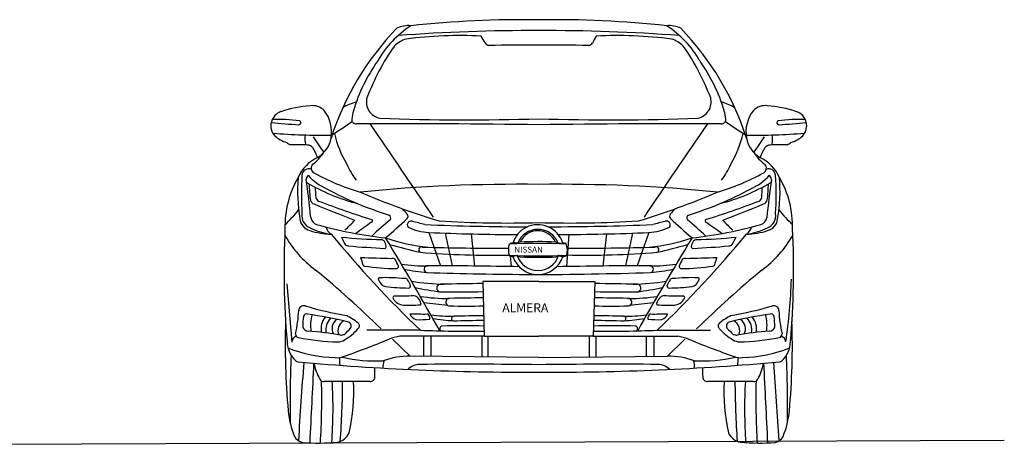
# Model space of a CAD drawing. Units: millimetres. Extents: x 4713 to 12509, y -207 to 4262.
# Drawn here: x 9187 to 12509, y 2767 to 4215 of the extents above; entities that cross this region are included whole.
import ezdxf

# ---------------------------------------------------------------- set-up
doc = ezdxf.new("R2010")
doc.units = ezdxf.units.MM
doc.header["$MEASUREMENT"] = 0
doc.styles.get("Standard").update_dxf_attribs({"font": 'arial.ttf'})

msp = doc.modelspace()

# ---------------------------------------------------------------- linework, layer by layer
at = {"color": 7}
for p, q in [((10567.4, 3497.9), (10606.6, 3385.5)), ((10622.4, 3495.7), (10645.9, 3385.2)), ((10710.3, 3493), (10722, 3384.5)), ((11040.4, 3491.1), (11032, 3382.8)), ((11166.7, 3493), (11154.9, 3384.5)), ((11254.6, 3495.7), (11231.1, 3385.2)), ((11309.6, 3497.9), (11270.3, 3385.5)), ((10842.2, 3418.7), (10844.9, 3382.8)), ((10088.6, 3324.3), (10104.8, 3128)), ((10539.1, 3168.3), (10358.5, 3168.3)), ((11337.9, 3168.3), (11518.4, 3168.3)), ((10504.6, 3081.3), (10445.3, 3138.3)), ((10754.7, 3147.8), (10469.4, 3147.8)), ((11122.2, 3147.8), (11407.5, 3147.8)), ((11372.4, 3081.3), (11431.7, 3138.3)), ((10938.5, 3076.9), (10504.6, 3081.3)), ((10938.5, 3076.9), (11372.4, 3081.3))]:
    msp.add_line(p, q, dxfattribs=at)
at = {"color": 5}
msp.add_line((4727.9, 2767.1), (12509.3, 2798), dxfattribs=at)
at = {"color": 7}
for points in [[(10938.5, 3332.1), (10749.5, 3332.1), (10754.7, 3147.8), (10938.5, 3147.8)], [(10938.5, 3332.1), (11127.5, 3332.1), (11122.2, 3147.8), (10938.5, 3147.8)], [(10549.9, 3147.8), (10549.9, 3080.8)], [(10575.6, 3080.5), (10575.6, 3147.8)], [(10746, 3147.8), (10746, 3078.8)], [(10767.6, 3078.6), (10767.6, 3147.8)], [(11109.4, 3078.6), (11109.4, 3147.8)], [(11131, 3147.8), (11131, 3078.8)], [(11301.4, 3080.5), (11301.4, 3147.8)], [(11327.1, 3147.8), (11327.1, 3080.8)]]:
    msp.add_lwpolyline(points, dxfattribs=at)
for centre, radius, start, end in [((10693.2, 3905.3), 343.9, 122.8015, 150.3109), ((10497.4, 4108.7), 86.2, 83.6522, 116.0573), ((10883.8, 734.9), 3479.9, 89.0996, 96.217), ((10993.2, 734.9), 3479.9, 83.783, 90.9004), ((11379.5, 4108.7), 86.2, 63.9427, 96.3478), ((11183.7, 3905.3), 343.9, 29.6891, 57.1985), ((11142.5, 3525.2), 950.4, 135.9393, 162.1969), ((10923.2, -2138.5), 6316.7, 89.86144, 94.17012), ((10673.5, 2763.5), 1397.9, 87.0853, 97.5031), ((10491, 4006.9), 296, 25.9245, 31.0497), ((10953.8, -2138.5), 6316.7, 85.82988, 90.13856), ((11386, 4006.9), 296, 148.9503, 154.0755), ((11203.5, 2763.5), 1397.9, 82.4969, 92.9147), ((10734.5, 3525.2), 950.4, 17.8031, 44.0607), ((11076, 3683.1), 765.9, 144.679, 159.5237), ((10517.3, 4059), 94.2, 106.2453, 134.6896), ((10774.7, 4149.5), 21.9, 216.8362, 257.7653), ((10905.8, -5306.4), 9435.4, 89.80151, 90.8241), ((10971.2, -5306.4), 9435.4, 89.1759, 90.19849), ((11102.2, 4149.5), 21.9, 282.2347, 323.1638), ((11359.7, 4059), 94.2, 45.3104, 73.7547), ((10801, 3683.1), 765.9, 20.4763, 35.321), ((10865.5, 3742.7), 576.8, 144.7425, 163.3505), ((11011.5, 3742.7), 576.8, 16.6495, 35.2575), ((10196.9, 3525.7), 400.3, 94.2965, 108.7156), ((10174.5, 3868), 57.4, 45.9122, 97.5632), ((10366.7, 3774), 169.5, 105.0373, 121.9014), ((10412.8, 3937.8), 56, 166.2511, 258.6678), ((11464.1, 3937.8), 56, 281.3322, 13.7489), ((11510.3, 3774), 169.5, 58.0986, 74.9627), ((11702.5, 3868), 57.4, 82.4368, 134.0878), ((11680, 3525.7), 400.3, 71.2844, 85.7035), ((10084.5, 3857.6), 50, 108.6661, 222.4973), ((10119.1, 3836), 120.2, 350.3194, 37.5443), ((10554, 3844.5), 249.3, 165.2577, 171.8942), ((11323, 3844.5), 249.3, 8.1058, 14.7423), ((11757.8, 3836), 120.2, 142.4557, 189.6806), ((11792.5, 3857.6), 50, 317.5027, 71.3339), ((10292.3, 6270.7), 2415.6, 263.9013, 266.12), ((10048.4, 3156.8), 722.1, 83.445, 90.7744), ((10128.2, 3867.6), 7.03, 275.2666, 68.229), ((8321.3, 6775.4), 3518.6, 303.0242, 304.391), ((10322.2, 3878.6), 15.1, 175.8552, 273.3103), ((10483.3, -29464.1), 33328, 89.21752, 90.27554), ((-14288.8, -13132.2), 29948.3, 33.85004, 34.57713), ((10699.2, 11725.4), 7848.1, 267.82838, 271.74693), ((11177.7, 11725.4), 7848.1, 268.25307, 272.17162), ((11393.6, -29464.1), 33328, 89.72446, 90.78248), ((36165.7, -13132.2), 29948.3, 145.42287, 146.14996), ((11554.8, 3878.6), 15.1, 266.6897, 4.1448), ((13555.7, 6775.4), 3518.6, 235.609, 236.9758), ((11748.8, 3867.6), 7.03, 111.771, 264.7334), ((11828.6, 3156.8), 722.1, 89.2256, 96.555), ((11584.7, 6270.7), 2415.6, 273.88, 276.0987), ((10228.1, 6369.1), 2543.8, 265.7998, 270.2433), ((10108.3, 3885.6), 86.6, 225.5774, 256.4526), ((10215.6, 3812.8), 66.4, 168.176, 197.7352), ((10593.6, 3908.3), 352.9, 192.5076, 210.8076), ((11283.3, 3908.3), 352.9, 329.1924, 347.4924), ((11648.9, 6369.1), 2543.8, 269.7567, 274.2002), ((11661.3, 3812.8), 66.4, 342.2648, 11.824), ((11768.7, 3885.6), 86.6, 283.5474, 314.4226), ((10110.9, 3824.1), 32.2, 224.5812, 251.5529), ((10110.2, 2828), 965.6, 87.1644, 90.5634), ((10158.9, 3772.3), 20.1, 30.8471, 92.5472), ((12137.4, 5123.8), 2354.6, 213.6307, 215.182), ((10144.1, 3832.7), 95, 300.4567, 349.728), ((11732.8, 3832.7), 95, 190.272, 239.5433), ((9739.6, 5123.8), 2354.6, 324.818, 326.3693), ((11718.1, 3772.3), 20.1, 87.4528, 149.1529), ((11766.8, 2828), 965.6, 89.4366, 92.8356), ((11766.1, 3824.1), 32.2, 288.4471, 315.4188), ((10079.2, 3854.9), 159.7, 307.0957, 326.3266), ((9842.7, 3592.7), 383.7, 24.3292, 29.6522), ((11797.7, 3854.9), 159.7, 213.6734, 232.9043), ((12034.3, 3592.7), 383.7, 150.3478, 155.6708), ((10251.3, 3627.7), 136.6, 115.6018, 156.289), ((10189, 3714.9), 18.5, 136.9992, 239.3817), ((10543.5, 3840.9), 277.2, 204.1335, 217.0721), ((11333.5, 3840.9), 277.2, 322.9279, 335.8665), ((11625.6, 3627.7), 136.6, 23.711, 64.3982), ((11687.9, 3714.9), 18.5, 300.6183, 43.0008), ((11365.3, 3625.8), 1227.7, 176.9721, 183.0059), ((10162.8, 3688.4), 23.6, 69.1767, 174.4376), ((10171.7, 3676), 18.4, 127.787, 177.9895), ((10292.9, 3806.6), 176, 221.2424, 246.7655), ((10544.4, 4354.7), 750.3, 240.9126, 253.8674), ((11332.6, 4354.7), 750.3, 286.1326, 299.0874), ((11584.1, 3806.6), 176, 293.2345, 318.7576), ((11714.2, 3688.4), 23.6, 5.5624, 110.8233), ((11705.2, 3676), 18.4, 2.0105, 52.213), ((10511.7, 3625.8), 1227.7, 356.9941, 3.0279), ((10411.2, 3517.7), 329.2, 149.9432, 181.3179), ((10678.5, 3638.1), 554, 175.3898, 189.7482), ((7264.4, 3258), 2919.2, 5.701, 8.2453), ((10478, 4199.3), 622.6, 238.7391, 255.8917), ((10614.6, 3668.7), 451.1, 180.8592, 187.8788), ((10871.2, -1809.1), 5469.3, 89.2949, 95.6163), ((11005.8, -1809.1), 5469.3, 84.3837, 90.7051), ((11399, 4199.3), 622.6, 284.1083, 301.2609), ((14612.6, 3258), 2919.2, 171.7547, 174.299), ((11262.3, 3668.7), 451.1, 352.1212, 359.1408), ((11198.5, 3638.1), 554, 350.2518, 4.6102), ((11465.8, 3517.7), 329.2, 358.6821, 30.0568), ((13580.5, 3845.1), 3402.3, 183.2777, 183.8665), ((10780.9, 4675.8), 1172.1, 241.598, 252.7507), ((11287.4, 5832.8), 2395.9, 246.6014, 253.3876), ((10589.6, 5832.8), 2395.9, 286.6124, 293.3986), ((11096.1, 4675.8), 1172.1, 287.2493, 298.402), ((8296.5, 3845.1), 3402.3, 356.1335, 356.7223), ((10185.6, 3611.2), 18.3, 193.639, 252.1983), ((15916.4, 17854.9), 15371.6, 248.08805, 248.63816), ((10208.6, 3622.9), 23.7, 197.569, 234.5635), ((11349.8, 6661.3), 3268.6, 249.3064, 252.6596), ((10527.1, 6661.3), 3268.6, 287.3404, 290.6936), ((5960.5, 17854.9), 15371.6, 291.36184, 291.91195), ((11668.4, 3622.9), 23.7, 305.4365, 342.431), ((11691.3, 3611.2), 18.3, 287.8017, 346.361), ((9530, 4069.1), 776.5, 315.3119, 320.3871), ((10183.6, 3555.2), 44.8, 171.9802, 247.8082), ((10427.9, 3546.9), 11, 326.0213, 60.1201), ((10327.8, 3422.8), 215.9, 39.3164, 45.8377), ((10485.7, 3552.4), 11.6, 317.6152, 38.0606), ((11391.3, 3552.4), 11.6, 141.9394, 222.3848), ((11549.2, 3422.8), 215.9, 134.1623, 140.6836), ((11449.1, 3546.9), 11, 119.8799, 213.9787), ((11693.4, 3555.2), 44.8, 292.1918, 8.0198), ((12346.9, 4069.1), 776.5, 219.6129, 224.6881), ((10176.9, 3547.5), 44.5, 184.2027, 256.4465), ((10197.5, 3552), 28.7, 188.0767, 252.0711), ((10579.8, 4922.8), 1451.8, 254.3722, 263.7369), ((10091.7, 3731.6), 296.4, 310.3896, 319.5445), ((11047.1, 2525.9), 1210.3, 123.7619, 126.8554), ((10371.6, 3537.1), 5.8, 300.6524, 45.3808), ((12298.5, 1375.5), 2855.4, 130.6859, 132.351), ((8160.4, 6090.5), 3453.8, 310.8941, 312.5127), ((10507.6, 3523.3), 12.9, 68.9011, 216.5315), ((7031, -9898.8), 13877.8, 75.2951, 75.47229), ((10913.6, 12249.9), 8732.9, 267.63812, 269.91577), ((10831.1, 7138.7), 3609, 266.3665, 271.7046), ((10935.3, 3436.3), 87.8, 17.345, 116.823), ((11045.8, 7138.7), 3609, 268.2954, 273.6335), ((10961.6, 12308.2), 8791.1, 270.05447, 272.35775), ((14846, -9898.8), 13877.8, 104.52771, 104.7049), ((11369.4, 3523.3), 12.9, 323.4685, 111.0989), ((13716.6, 6090.5), 3453.8, 227.4873, 229.1059), ((9578.5, 1375.5), 2855.4, 47.649, 49.3141), ((11297.2, 4922.8), 1451.8, 276.2631, 285.6278), ((11505.4, 3537.1), 5.8, 134.6192, 239.3476), ((10829.8, 2525.9), 1210.3, 53.1446, 56.2381), ((11785.3, 3731.6), 296.4, 220.4555, 229.6104), ((11679.4, 3552), 28.7, 287.9289, 351.9233), ((11700.1, 3547.5), 44.5, 283.5535, 355.7973), ((12931.2, 3372), 2852.4, 177.2238, 184.871), ((10410.6, 3675.1), 378.4, 209.4582, 233.4505), ((10242.2, 3737.1), 244.9, 251.9915, 268.9842), ((10274.9, 3733.2), 244.7, 243.7539, 259.5192), ((10258.7, 3525.3), 39, 193.5811, 237.6488), ((13121.6, 5871.3), 3738.4, 219.5219, 226.3064), ((10577.3, 3685.4), 187.7, 244.7421, 266.9616), ((10875, 10286.4), 6795.5, 267.40554, 269.92606), ((10930.7, 3441), 81.6, 115.421, 164.7587), ((10935.6, 3435), 73.3, 21.4348, 158.6298), ((10935.3, 3437.3), 66.2, 25.3131, 155.1543), ((11002, 10286.4), 6795.5, 270.01776, 272.59446), ((11299.6, 3685.4), 187.7, 273.0384, 295.2579), ((8755.4, 5871.3), 3738.4, 313.6936, 320.4781), ((11618.3, 3525.3), 39, 302.3512, 346.4189), ((11634.8, 3737.1), 244.9, 271.0158, 288.0085), ((11602.1, 3733.2), 244.7, 280.4808, 296.2461), ((11466.3, 3675.1), 378.4, 306.5495, 330.5418), ((8945.8, 3372), 2852.4, 355.129, 2.7762), ((10466.8, 5513.6), 2040.9, 264.5508, 268.3322), ((10421.2, 3542.1), 160, 202.1169, 212.1129), ((10296.8, 3467.9), 15.5, 224.1349, 271.2134), ((10406.7, 3458.8), 14.7, 47.2323, 87.1038), ((10367.9, 3439.1), 57.5, 12.6069, 32.0582), ((2314.7, -1472.5), 9499.6, 29.22924, 31.41934), ((10632.9, 4097.2), 652.7, 251.0926, 264.0726), ((10855.2, 4911.8), 1514, 253.887, 257.9492), ((10897.4, 3439.8), 61.6, 161.3801, 198.931), ((10931.8, -773.9), 4234.5, 88.6579, 91.2383), ((10854.5, 3413.8), 48.8, 92.8962, 105.5325), ((10854.1, 3384), 78.5, 81.4893, 91.5193), ((10866.5, 3464.6), 3.05, 255.7732, 313.0608), ((10877, 3451.3), 13.9, 97.4212, 127.5205), ((10939.8, 2327.4), 1139.5, 87.2161, 93.2512), ((10983.8, 3430), 37.4, 60.0645, 72.3004), ((11005.1, 3466.3), 4.7, 235.6391, 272.5813), ((10911.2, 4993.9), 1535.2, 273.5158, 274.0328), ((11012.3, 3392.1), 70.8, 74.8802, 84.4495), ((10968.6, 3437.3), 66.3, 345.1866, 20.3516), ((19562.3, -1472.5), 9499.6, 148.58066, 150.77076), ((11244, 4097.2), 652.7, 275.9274, 288.9074), ((11021.7, 4911.8), 1514, 282.0508, 286.113), ((11509, 3439.1), 57.5, 147.9418, 167.3931), ((11470.3, 3458.8), 14.7, 92.8962, 132.7677), ((11410.2, 5513.6), 2040.9, 271.6678, 275.4492), ((11580.1, 3467.9), 15.5, 268.7866, 315.8651), ((11455.8, 3542.1), 160, 327.8871, 337.8831), ((10691.5, 8267.9), 4831.7, 265.3185, 266.762), ((10417.5, 3450.5), 6.64, 279.672, 10.051), ((10542.4, 3439.8), 9.22, 71.1846, 249.4144), ((10779.9, 6345.9), 2924.7, 265.278, 271.1467), ((10777.9, 11056.8), 7611.8, 268.24931, 270.43725), ((11097.1, 6345.9), 2924.7, 268.7469, 274.722), ((11099.1, 11056.8), 7611.8, 269.51352, 271.75069), ((11334.6, 3439.8), 9.22, 290.5856, 108.8154), ((11459.5, 3450.5), 6.64, 169.949, 260.328), ((11185.5, 8267.9), 4831.7, 273.238, 274.6815), ((10793.8, 15354.7), 11949.6, 267.80985, 268.31634), ((19031, 6119.9), 9105.2, 197.289, 197.45194), ((10351.4, 3391.7), 7.02, 201.557, 264.4751), ((10445.4, 3397.1), 13.5, 47.9643, 101.5589), ((10242.8, 3298.5), 237.9, 21.0291, 27.1751), ((10550.9, 3919.3), 533.8, 261.8136, 271.3335), ((10939.9, 5649.9), 2231.1, 267.3997, 272.3867), ((10857.8, 3464.4), 48.4, 247.2623, 262.4973), ((10886.6, 3303.1), 118.7, 100.4546, 107.2099), ((10935.5, 3444.2), 88.5, 198.2602, 341.9525), ((10865.7, 3416.5), 3.34, 52.0443, 101.7229), ((10935.5, 3443), 73.3, 198.4277, 341.5053), ((10876.5, 3427), 11.7, 221.8601, 266.469), ((10936.5, 5769.5), 2355, 268.5234, 271.4571), ((10955.5, 3493.1), 87.9, 297.6855, 303.3199), ((11005, 3413.4), 6.39, 72.7776, 101.1215), ((11051.1, 3594.4), 180.3, 255.8414, 259.9436), ((11018.8, 3445.4), 28.6, 271.4817, 299.0693), ((11326.1, 3919.3), 533.8, 268.6665, 278.1864), ((11634.1, 3298.5), 237.9, 152.8249, 158.9709), ((11431.6, 3397.1), 13.5, 78.4411, 132.0357), ((11083.2, 15354.7), 11949.6, 271.68366, 272.19015), ((11525.6, 3391.7), 7.02, 275.5249, 338.443), ((2846, 6119.9), 9105.2, 342.54806, 342.711), ((8019, 740), 3408.3, 45.5387, 50.5349), ((10466.8, 4151), 775, 261.3863, 269.282), ((10458, 3383), 6.97, 262.7692, 6.9104), ((10639.7, 4153.2), 794.3, 258.7704, 264.3195), ((10563.4, 3374.1), 11.6, 90.5152, 258.2282), ((11096.1, 22097.8), 18742.7, 268.36431, 269.4528), ((10488.2, -17162.4), 20548.3, 88.92884, 89.7904), ((10840.2, 19608.4), 16252.7, 270.27117, 271.67738), ((11388.8, -17162.4), 20548.3, 90.2096, 91.08834), ((11313.5, 3374.1), 11.6, 281.7718, 89.4848), ((11237.3, 4153.2), 794.3, 275.6805, 281.2296), ((11419, 3383), 6.97, 173.0896, 277.2308), ((11410.2, 4151), 775, 270.718, 278.6137), ((13858, 740), 3408.3, 129.4651, 134.4613), ((10400.6, 3341.7), 3.6, 83.5214, 188.759), ((10440.3, 3354.2), 45.2, 196.7272, 223.9807), ((10418.5, 2645), 700.5, 84.3735, 91.4347), ((10422.8, 3335.5), 19.6, 220.0348, 265.8667), ((10488.6, 3333.6), 8.64, 33.9777, 98.9661), ((10425.9, 3289.1), 85.5, 21.0858, 35.2259), ((10635.1, 4103.9), 780.7, 260.7007, 268.8643), ((10606.9, 3310.6), 12.8, 79.5706, 270.3329), ((10873.3, -8774.9), 12101, 90.58546, 91.25062), ((11003.7, -8774.9), 12101, 88.74938, 89.41454), ((11241.9, 4103.9), 780.7, 271.1357, 279.2993), ((11270.1, 3310.6), 12.8, 269.6671, 100.4294), ((11451.1, 3289.1), 85.5, 144.7741, 158.9142), ((11388.4, 3333.6), 8.64, 81.0339, 146.0223), ((11458.4, 2645), 700.5, 88.5653, 95.6265), ((11454.2, 3335.5), 19.6, 274.1333, 319.9652), ((11436.7, 3354.2), 45.2, 316.0193, 343.2728), ((11476.4, 3341.7), 3.6, 351.241, 96.4786), ((10052.8, 3390.9), 1738.9, 351.3593, 358.3413), ((10498.7, 3882.3), 571.7, 262.2331, 270.0111), ((10498.9, 3317.7), 7.07, 268.7536, 18.1048), ((10697.4, 4084.6), 792, 257.1497, 263.4447), ((10660.5, 6685.3), 3388, 269.0945, 271.521), ((11216.5, 6685.3), 3388, 268.479, 270.9055), ((11179.6, 4084.6), 792, 276.5553, 282.8503), ((11378, 3317.7), 7.07, 161.8952, 271.2464), ((11378.3, 3882.3), 571.7, 269.9889, 277.7669), ((10451.7, 3278.2), 5.68, 89.3056, 209.8489), ((10486.1, 3297.9), 45.3, 209.8785, 264.9429), ((10371.9, 9076.8), 5793.5, 270.79037, 271.42205), ((10513.5, 3263.7), 21.5, 48.6247, 84.319), ((10501.9, 3249.1), 40.2, 13.4582, 49.8861), ((10537.6, 3257.4), 3.5, 277.9767, 17.3644), ((10630.4, 3872.9), 597.5, 261.1576, 270.4103), ((9250, -8263), 11597.2, 83.15569, 83.55868), ((10637.6, 3263), 12.8, 79.5706, 270.3329), ((10904, -8822.5), 12101, 90.72444, 91.25062), ((10972.9, -8822.5), 12101, 88.74938, 89.27556), ((11239.4, 3263), 12.8, 269.6671, 100.4294), ((11246.6, 3872.9), 597.5, 269.5897, 278.8424), ((12627, -8263), 11597.2, 96.44132, 96.84431), ((11339.3, 3257.4), 3.5, 162.6356, 262.0233), ((11375.1, 3249.1), 40.2, 130.1139, 166.5418), ((11363.4, 3263.7), 21.5, 95.681, 131.3753), ((11505.1, 9076.8), 5793.5, 268.57795, 269.20963), ((11390.9, 3297.9), 45.3, 275.0571, 330.1215), ((11425.2, 3278.2), 5.68, 330.1511, 90.6944), ((9715.1, 3251.1), 413.6, 346.7216, 357.6446), ((10145.7, 3233.7), 17.4, 76.4503, 178.7748), ((10155.3, 3211.4), 11.7, 75.6433, 156.5953), ((10518.1, 4494.5), 1297.3, 253.5079, 259.8492), ((9828.5, 1132.9), 2115.7, 77.3119, 81.0346), ((10494.6, 4029.1), 776.4, 269.0762, 273.2106), ((10548, 4377.1), 1154.1, 267.7979, 270.6828), ((10534, 3234.7), 32.3, 199.5746, 250.7523), ((10556.8, 3209.9), 14.1, 343.3254, 69.4057), ((10691.2, 6637.8), 3388, 269.0945, 271.0246), ((11185.8, 6637.8), 3388, 268.9754, 270.9055), ((11320.2, 3209.9), 14.1, 110.5943, 196.6746), ((11329, 4377.1), 1154.1, 269.3172, 272.2021), ((11382.3, 4029.1), 776.4, 266.7894, 270.9238), ((11342.9, 3234.7), 32.3, 289.2477, 340.4254), ((12048.5, 1132.9), 2115.7, 98.9654, 102.6881), ((11358.9, 4494.5), 1297.3, 280.1508, 286.4921), ((11721.7, 3211.4), 11.7, 23.4047, 104.3567), ((11731.3, 3233.7), 17.4, 1.2252, 103.5497), ((12161.9, 3251.1), 413.6, 182.3554, 193.2784), ((12571.1, 3120.3), 2488.2, 178.1995, 185.16), ((10443, 3178.5), 300.8, 172.8359, 179.7459), ((10305.3, 3184.9), 137, 164.9988, 188.6171), ((10267.1, 3172.5), 63.5, 140.9894, 190.3013), ((10276.5, 3169.3), 56.9, 135.6966, 190.1451), ((10276.7, 3174.2), 35.9, 122.1776, 210.9101), ((10297.6, 3167.2), 37, 118.2742, 202.8526), ((10199.8, 3032), 206, 51.105, 64.2151), ((10290.5, 3182.3), 14.9, 331.2048, 79.6462), ((10320.9, 3183), 12.5, 306.5886, 48.8007), ((10536.4, 3508.9), 305, 267.5612, 276.3842), ((10647.5, 3800.8), 585.4, 262.8396, 270.5027), ((10692.4, 3855.9), 657, 260.2436, 266.3046), ((10651.9, 3207.7), 7.69, 84.8601, 255.7502), ((9964.3, 41902.4), 38708.2, 271.01501, 271.16775), ((10916.7, -8882.7), 12101, 90.7763, 91.25062), ((11912.7, 41902.4), 38708.2, 268.83225, 268.98499), ((10960.3, -8882.7), 12101, 88.74938, 89.2237), ((11229.5, 3800.8), 585.4, 269.4973, 277.1604), ((11225.1, 3207.7), 7.69, 284.2498, 95.1399), ((11184.6, 3855.9), 657, 273.6954, 279.7564), ((11340.6, 3508.9), 305, 263.6158, 272.4388), ((11556.1, 3183), 12.5, 131.1993, 233.4114), ((11677.2, 3032), 206, 115.7849, 128.895), ((11586.5, 3182.3), 14.9, 100.3538, 208.7952), ((11579.4, 3167.2), 37, 337.1474, 61.7258), ((11600.3, 3174.2), 35.9, 329.0899, 57.8224), ((11600.5, 3169.3), 56.9, 349.8549, 44.3034), ((11609.9, 3172.5), 63.5, 349.6987, 39.0106), ((11571.7, 3184.9), 137, 351.3829, 15.0012), ((11434, 3178.5), 300.8, 0.2541, 7.1641), ((9305.9, 3120.3), 2488.2, 354.84, 1.8005), ((10161, 3184.4), 19.3, 193.445, 268.7551), ((10096.9, 2184.7), 982.4, 79.8746, 86.2844), ((9032.3, 4417.9), 1777.8, 314.7066, 315.6488), ((10185.1, 3301), 191.9, 300.7608, 318.3103), ((10731.3, 8317.7), 5153, 267.8623, 270.2555), ((10613.3, 3173.9), 8.52, 98.8767, 245.777), ((10680.6, 1464.9), 1718.8, 87.5622, 92.2883), ((11145.7, 8317.7), 5153, 269.7445, 272.1377), ((11196.3, 1464.9), 1718.8, 87.7117, 92.4378), ((11263.6, 3173.9), 8.52, 294.223, 81.1233), ((11691.9, 3301), 191.9, 221.6897, 239.2392), ((12844.7, 4417.9), 1777.8, 224.3512, 225.2934), ((11780.1, 2184.7), 982.4, 93.7156, 100.1254), ((11716, 3184.4), 19.3, 271.2449, 346.555), ((10180.9, 3132.1), 91.8, 181.4228, 226.9265), ((10127.9, 3126.4), 23.2, 109.681, 176.0318), ((10129, 3155.3), 11.4, 176.2819, 261.4047), ((10271, 3833), 703.8, 258.2175, 269.1621), ((10261.5, 3167.4), 38.1, 268.7728, 304.7024), ((10267.7, 3198.1), 46.3, 272.3785, 289.2746), ((8809.5, 7152.9), 4330.6, 289.8457, 292.02), ((10485, 3015.4), 133.3, 96.7164, 112.8745), ((11392, 3015.4), 133.3, 67.1255, 83.2836), ((13067.4, 7152.9), 4330.6, 247.98, 250.1543), ((11615.4, 3167.4), 38.1, 235.2976, 271.2272), ((11609.3, 3198.1), 46.3, 250.7254, 267.6215), ((11606, 3833), 703.8, 270.8379, 281.7825), ((11748, 3155.3), 11.4, 278.5953, 3.7181), ((11749.1, 3126.4), 23.2, 8.176, 70.319), ((11696.1, 3132.1), 91.8, 313.0735, 358.5772), ((10262.8, 3541.2), 465.1, 248.4789, 268.6348), ((11614.2, 3541.2), 465.1, 271.3652, 291.5211), ((13840, 2917), 3740.8, 177.4465, 180.9319), ((10131, 3086.6), 25.1, 239.2991, 258.9111), ((10886, 11334.4), 8307.2, 264.75022, 270.36179), ((39995.6, 886.3), 29929.3, 175.83462, 176.34193), ((-37266.7, 5275.5), 47498.4, 356.99967, 357.32321), ((10387.1, 3101.2), 211.9, 191.9913, 207.5194), ((10258.3, 3140.2), 64.4, 264.0822, 289.4202), ((10553, 3076.1), 287.1, 179.9606, 185.1035), ((10388.8, 3561.1), 496.3, 256.7379, 272.8094), ((10465.6, 3047.2), 52.8, 158.5427, 187.9722), ((10504.4, 2810.8), 270.4, 89.9674, 109.7265), ((10990.9, 11334.4), 8307.2, 269.63821, 275.24978), ((11372.5, 2810.8), 270.4, 70.2735, 90.0326), ((11411.4, 3047.2), 52.8, 352.0278, 21.4573), ((11488.2, 3561.1), 496.3, 267.1906, 283.2621), ((11618.7, 3140.2), 64.4, 250.5798, 275.9178), ((11324, 3076.1), 287.1, 354.8965, 0.0394), ((11489.8, 3101.2), 211.9, 332.4806, 348.0087), ((59143.7, 5275.5), 47498.4, 182.67679, 183.00033), ((-18118.6, 886.3), 29929.3, 3.65807, 4.16538), ((11746, 3086.6), 25.1, 281.0889, 300.7009), ((8037, 2917), 3740.8, 359.0681, 2.5535), ((9542.1, 3036.6), 843.7, 358.2511, 0.38), ((10538.3, 2992.8), 60.3, 91.6638, 134.3035), ((10687.8, -14487.7), 17541.5, 89.18103, 90.49403), ((11189.2, -14487.7), 17541.5, 89.50597, 90.81897), ((11338.7, 2992.8), 60.3, 45.6965, 88.3362), ((12334.9, 3036.6), 843.7, 179.62, 181.7489), ((10211.7, 3009.5), 14, 206.3148, 281.0152), ((7676, 2938.6), 2530.2, 356.5943, 1.3233), ((10249.7, -10132.5), 13128.3, 89.47873, 90.15411), ((8681.7, 2905), 1562.5, 355.7709, 3.3339), ((7209.2, 3013.5), 3067.5, 355.8964, 359.6699), ((9630.2, 2966.6), 683.9, 347.8706, 2.4379), ((10369.5, 3011.1), 15.8, 268.5508, 358.9965), ((11507.5, 3011.1), 15.8, 181.0035, 271.4492), ((11627.3, -10132.5), 13128.3, 89.84589, 90.52127), ((12246.8, 2966.6), 683.9, 177.5621, 192.1294), ((14667.8, 3013.5), 3067.5, 180.3301, 184.1036), ((13195.3, 2905), 1562.5, 176.6661, 184.2291), ((11665.3, 3009.5), 14, 258.9848, 333.6852), ((14201, 2938.6), 2530.2, 178.6767, 183.4057), ((10388.4, 2923.8), 296.7, 185.2899, 202.4098), ((11488.6, 2923.8), 296.7, 337.5902, 354.7101), ((10150.8, 2830.1), 41.5, 207.7911, 255.8376), ((10191, 3553.2), 765, 266.2256, 275.0674), ((10249.6, 2843.9), 53.5, 279.6124, 336.8431), ((11627.4, 2843.9), 53.5, 203.1569, 260.3876), ((11686, 3553.2), 765, 264.9326, 273.7744), ((11726.2, 2830.1), 41.5, 284.1624, 332.2089)]:
    msp.add_arc(centre, radius, start, end, dxfattribs=at)

# ---------------------------------------------------------------- texts
at = {"color": 7, "attachment_point": 1}
for s, width, gutter_width, insert, char_height in [('{\\fBankGothic Lt BT|b0|i0|c0|p34;NISSAN}', 263.564, 0.666, (10855.9, 3449.9), 19.981), ('{\\fBankGothic Lt BT|b0|i0|c0|p34;ALMERA}', 298.95, 1, (10815.4, 3259.1), 30)]:
    msp.add_mtext_dynamic_manual_height_columns(s, width=width, gutter_width=gutter_width, heights=[0], dxfattribs=dict(at, insert=insert, char_height=char_height))

doc.saveas('drawing.dxf')
